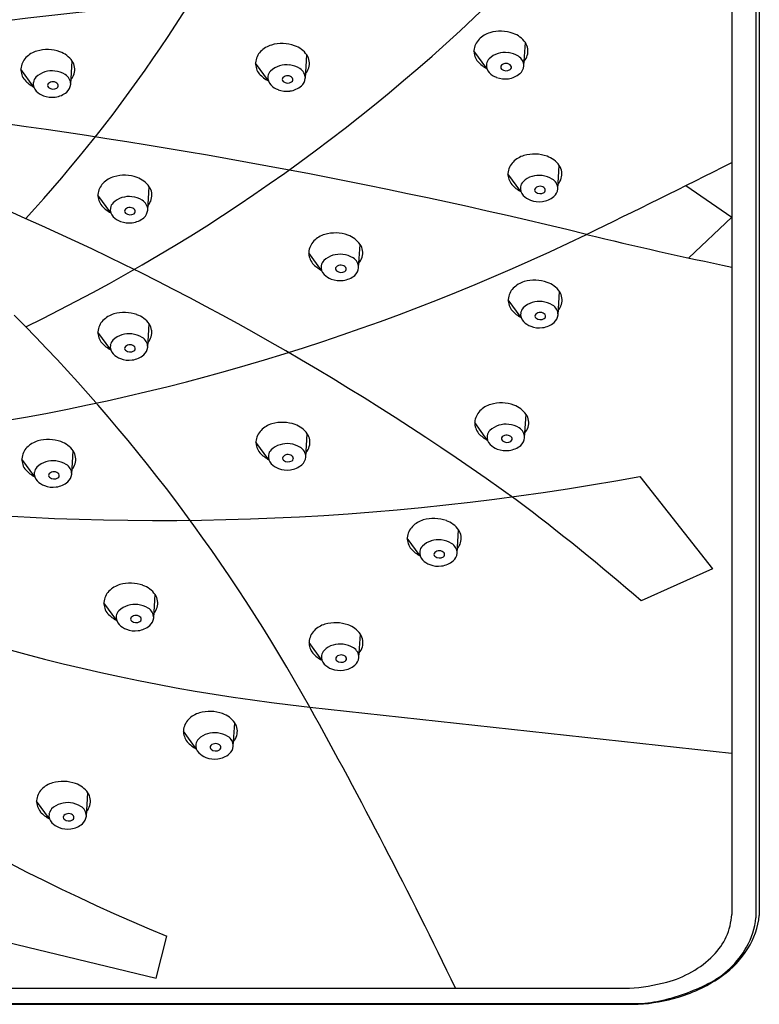
# Model space of a CAD drawing. Units: inches. Extents: x 3048.1 to 3058.1, y 177.2 to 184.4.
# Drawn here: x 3054.8 to 3058.1, y 177.2 to 181.6 of the extents above; entities that cross this region are included whole.
import ezdxf

# ---------------------------------------------------------------- set-up
doc = ezdxf.new("R2010")
doc.units = ezdxf.units.IN
doc.header["$LTSCALE"] = 0.64311
doc.header["$MEASUREMENT"] = 0
doc.layers.get('0').update_dxf_attribs({"color": 255, "linetype": 'CONTINUOUS'})

msp = doc.modelspace()

# ---------------------------------------------------------------- linework, layer by layer
for p, q in [((3058.1322, 183.8697), (3058.1322, 177.5543)), ((3058.1322, 183.869), (3058.1323, 177.5546)), ((3058.0085, 183.8352), (3058.0085, 177.5584)), ((3058.1172, 183.8456), (3058.1172, 177.5439)), ((3057.0748, 181.3669), (3057.0817, 181.4715)), ((3056.0938, 181.3116), (3056.1006, 181.4162)), ((3056.9088, 181.3547), (3056.8511, 181.4343)), ((3054.8741, 181.2723), (3054.8164, 181.3519)), ((3055.0402, 181.2845), (3055.047, 181.389)), ((3055.9277, 181.2994), (3055.87, 181.379)), ((3057.2273, 180.8154), (3057.2341, 180.92)), ((3057.0613, 180.8032), (3057.0035, 180.8829)), ((3055.3862, 180.7203), (3055.393, 180.8249)), ((3057.8022, 180.8299), (3058.0085, 180.6884)), ((3055.2202, 180.7081), (3055.1624, 180.7877)), ((3058.0085, 180.6884), (3057.8156, 180.5053)), ((3056.333, 180.4614), (3056.3398, 180.566)), ((3056.167, 180.4492), (3056.1092, 180.5288)), ((3057.2284, 180.2497), (3057.2352, 180.3542)), ((3057.0624, 180.2375), (3057.0046, 180.3171)), ((3055.3859, 180.1046), (3055.3928, 180.2092)), ((3055.2199, 180.0924), (3055.1622, 180.172)), ((3057.0783, 179.6987), (3057.0851, 179.8033)), ((3056.9123, 179.6865), (3056.8546, 179.7661)), ((3056.0958, 179.6116), (3056.1026, 179.7161)), ((3055.9298, 179.5994), (3055.8721, 179.679)), ((3055.0447, 179.5347), (3055.0515, 179.6392)), ((3054.8786, 179.5225), (3054.8209, 179.6021)), ((3057.5962, 179.5245), (3057.9225, 179.1104)), ((3056.7752, 179.1801), (3056.7821, 179.2847)), ((3056.6092, 179.1679), (3056.5515, 179.2476)), ((3057.9225, 179.1104), (3057.6013, 178.9661)), ((3055.4128, 178.8899), (3055.4196, 178.9945)), ((3055.2468, 178.8777), (3055.189, 178.9574)), ((3056.334, 178.7122), (3056.3409, 178.8167)), ((3056.168, 178.7), (3056.1103, 178.7796)), ((3056.1137, 178.4893), (3058.0079, 178.2823)), ((3055.7701, 178.3142), (3055.7769, 178.4188)), ((3055.6041, 178.302), (3055.5463, 178.3817)), ((3055.1105, 178.0003), (3055.1173, 178.1049)), ((3054.9445, 177.9881), (3054.8867, 178.0677)), ((3055.424, 177.2734), (3055.4726, 177.4614)), ((3054.6715, 177.4551), (3055.424, 177.2734)), ((3048.6775, 177.2277), (3057.5486, 177.2277)), ((3048.6375, 177.1557), (3057.5886, 177.1557)), ((3048.6473, 177.1586), (3057.5788, 177.1586))]:
    msp.add_line(p, q)
for centre, radius, start, end in [((3049.9372, 185.1695), 6.6455, 317.51515, 351.16843), ((3051.2778, 187.5182), 8.1421, 295.93302, 314.98497), ((3057.059, 163.2593), 18.4544, 90.07545, 99.54665), ((3056.9335, 181.4293), 0.0827, 135.904, 175.1226), ((3056.9533, 181.41), 0.1104, 106.0887, 135.904), ((3056.9699, 181.3526), 0.1702, 70.4816, 106.0887), ((3056.9887, 181.4055), 0.114, 35.3543, 70.4816), ((3054.9352, 181.2701), 0.1702, 70.4816, 106.0887), ((3055.9723, 181.3547), 0.1104, 106.0887, 135.904), ((3055.9888, 181.2973), 0.1702, 70.4816, 106.0887), ((3056.0076, 181.3502), 0.114, 35.3543, 70.4816), ((3056.9282, 181.4348), 0.0771, 178.8397, 218.9372), ((3057.0232, 181.4339), 0.0702, 319.0682, 8.1917), ((3057.0301, 181.4349), 0.0632, 8.1917, 35.3543), ((3054.8988, 181.3468), 0.0827, 135.904, 175.1226), ((3054.9187, 181.3276), 0.1104, 106.0887, 135.904), ((3054.954, 181.3231), 0.114, 35.3543, 70.4816), ((3055.9524, 181.374), 0.0827, 135.904, 175.1226), ((3056.049, 181.3796), 0.0632, 8.1917, 35.3543), ((3056.9477, 181.3695), 0.0411, 134.4116, 171.4145), ((3056.9871, 181.3294), 0.0973, 106.6986, 134.4116), ((3056.991, 181.3161), 0.1111, 83.298, 106.6986), ((3056.9904, 181.3111), 0.1162, 58.9514, 83.298), ((3057.0244, 181.3674), 0.0505, 359.4174, 58.9514), ((3054.8935, 181.3523), 0.0771, 178.8397, 218.9372), ((3054.9885, 181.3514), 0.0702, 319.0682, 8.1917), ((3054.9954, 181.3524), 0.0632, 8.1917, 35.3543), ((3055.9471, 181.3794), 0.0771, 178.8397, 218.9372), ((3056.006, 181.274), 0.0973, 106.6986, 134.4116), ((3056.01, 181.2608), 0.1111, 83.298, 106.6986), ((3056.0094, 181.2558), 0.1162, 58.9514, 83.298), ((3056.0433, 181.3121), 0.0505, 359.4174, 58.9514), ((3056.0421, 181.3786), 0.0702, 319.0682, 8.1917), ((3056.9854, 181.4951), 0.1599, 222.8859, 241.3962), ((3056.952, 181.3689), 0.0454, 171.4145, 224.8861), ((3056.9823, 181.3618), 0.0114, 133.6514, 230.202), ((3056.9949, 181.3486), 0.0296, 41.1574, 133.6514), ((3056.996, 181.3781), 0.0327, 230.202, 301.6996), ((3057.0065, 181.3612), 0.0127, 301.6996, 32.8735), ((3057.022, 181.3719), 0.0531, 311.6348, 354.5411), ((3054.9507, 181.4127), 0.1599, 222.8859, 241.3962), ((3054.9131, 181.2871), 0.0411, 134.4116, 171.4145), ((3054.9524, 181.2469), 0.0973, 106.6986, 134.4116), ((3054.9564, 181.2337), 0.1111, 83.298, 106.6986), ((3054.9558, 181.2286), 0.1162, 58.9514, 83.298), ((3054.9897, 181.285), 0.0505, 359.4174, 58.9514), ((3056.0043, 181.4398), 0.1599, 222.8859, 241.3962), ((3055.9709, 181.3136), 0.0454, 171.4145, 224.8861), ((3055.9667, 181.3142), 0.0411, 134.4116, 171.4145), ((3056.0012, 181.3065), 0.0114, 133.6514, 230.202), ((3056.0138, 181.2933), 0.0296, 41.1574, 133.6514), ((3056.0254, 181.3058), 0.0127, 301.6996, 32.8735), ((3056.0409, 181.3166), 0.0531, 311.6348, 354.5411), ((3056.9847, 181.4015), 0.0916, 224.8861, 249.2423), ((3056.9906, 181.417), 0.1083, 249.2423, 277.8901), ((3056.9911, 181.4137), 0.1049, 277.8901, 309.0966), ((3054.9173, 181.2864), 0.0454, 171.4145, 224.8861), ((3054.9476, 181.2793), 0.0114, 133.6514, 230.202), ((3054.9602, 181.2662), 0.0296, 41.1574, 133.6514), ((3054.9613, 181.2957), 0.0327, 230.202, 301.6996), ((3054.9718, 181.2787), 0.0127, 301.6996, 32.8735), ((3054.9873, 181.2895), 0.0531, 311.6348, 354.5411), ((3056.0036, 181.3462), 0.0916, 224.8861, 249.2423), ((3056.0096, 181.3617), 0.1083, 249.2423, 277.8901), ((3056.0149, 181.3228), 0.0327, 230.202, 301.6996), ((3056.01, 181.3584), 0.1049, 277.8901, 309.0966), ((3054.9501, 181.319), 0.0916, 224.8861, 249.2423), ((3054.956, 181.3346), 0.1083, 249.2423, 277.8901), ((3054.9564, 181.3312), 0.1049, 277.8901, 309.0966), ((3051.1874, 155.2821), 26.0694, 76.31106, 82.75092), ((3057.1058, 180.8586), 0.1104, 106.0887, 135.904), ((3057.1224, 180.8011), 0.1702, 70.4816, 106.0887), ((3057.1411, 180.854), 0.114, 35.3543, 70.4816), ((3057.0859, 180.8778), 0.0827, 135.904, 175.1226), ((3057.1825, 180.8834), 0.0632, 8.1917, 35.3543), ((3038.5504, 219.4654), 43.1664, 295.82785, 296.79254), ((3055.2647, 180.7635), 0.1104, 106.0887, 135.904), ((3055.2813, 180.706), 0.1702, 70.4816, 106.0887), ((3055.3, 180.7589), 0.114, 35.3543, 70.4816), ((3057.0807, 180.8833), 0.0771, 178.8397, 218.9372), ((3057.1395, 180.7779), 0.0973, 106.6986, 134.4116), ((3057.1435, 180.7647), 0.1111, 83.298, 106.6986), ((3057.1429, 180.7596), 0.1162, 58.9514, 83.298), ((3057.1756, 180.8824), 0.0702, 319.0682, 8.1917), ((3055.2448, 180.7827), 0.0827, 135.904, 175.1226), ((3055.3414, 180.7883), 0.0632, 8.1917, 35.3543), ((3057.1378, 180.9436), 0.1599, 222.8859, 241.3962), ((3057.1045, 180.8174), 0.0454, 171.4145, 224.8861), ((3057.1002, 180.818), 0.0411, 134.4116, 171.4145), ((3057.1348, 180.8103), 0.0114, 133.6514, 230.202), ((3057.1473, 180.7971), 0.0296, 41.1574, 133.6514), ((3057.1589, 180.8097), 0.0127, 301.6996, 32.8735), ((3057.1768, 180.816), 0.0505, 359.4174, 58.9514), ((3055.2396, 180.7882), 0.0771, 178.8397, 218.9372), ((3055.2984, 180.6828), 0.0973, 106.6986, 134.4116), ((3055.3024, 180.6696), 0.1111, 83.298, 106.6986), ((3055.3018, 180.6645), 0.1162, 58.9514, 83.298), ((3055.3345, 180.7873), 0.0702, 319.0682, 8.1917), ((3057.1372, 180.85), 0.0916, 224.8861, 249.2423), ((3057.1484, 180.8267), 0.0327, 230.202, 301.6996), ((3057.1436, 180.8622), 0.1049, 277.8901, 309.0966), ((3057.1744, 180.8205), 0.0531, 311.6348, 354.5411), ((3055.2967, 180.8485), 0.1599, 222.8859, 241.3962), ((3055.2633, 180.7223), 0.0454, 171.4145, 224.8861), ((3055.2591, 180.7229), 0.0411, 134.4116, 171.4145), ((3055.3062, 180.702), 0.0296, 41.1574, 133.6514), ((3055.3357, 180.7208), 0.0505, 359.4174, 58.9514), ((3057.1431, 180.8656), 0.1083, 249.2423, 277.8901), ((3049.841, 169.4139), 12.3265, 54.26523, 66.47659), ((3055.2961, 180.7549), 0.0916, 224.8861, 249.2423), ((3055.2937, 180.7152), 0.0114, 133.6514, 230.202), ((3055.3073, 180.7316), 0.0327, 230.202, 301.6996), ((3055.3025, 180.7671), 0.1049, 277.8901, 309.0966), ((3055.3178, 180.7146), 0.0127, 301.6996, 32.8735), ((3055.3333, 180.7254), 0.0531, 311.6348, 354.5411), ((3055.302, 180.7705), 0.1083, 249.2423, 277.8901), ((3053.0967, 189.4186), 9.7837, 278.69361, 295.8114), ((3056.2115, 180.5046), 0.1104, 106.0887, 135.904), ((3056.2281, 180.4471), 0.1702, 70.4816, 106.0887), ((3056.2468, 180.5), 0.114, 35.3543, 70.4816), ((3061.8414, 199.0234), 18.9506, 256.31106, 258.33089), ((3056.1917, 180.5238), 0.0827, 135.904, 175.1226), ((3056.2883, 180.5294), 0.0632, 8.1917, 35.3543), ((3056.1864, 180.5293), 0.0771, 178.8397, 218.9372), ((3056.2452, 180.4239), 0.0973, 106.6986, 134.4116), ((3056.2492, 180.4106), 0.1111, 83.298, 106.6986), ((3056.2486, 180.4056), 0.1162, 58.9514, 83.298), ((3056.2813, 180.5284), 0.0702, 319.0682, 8.1917), ((3056.2436, 180.5896), 0.1599, 222.8859, 241.3962), ((3056.2102, 180.4634), 0.0454, 171.4145, 224.8861), ((3056.2059, 180.464), 0.0411, 134.4116, 171.4145), ((3056.2405, 180.4563), 0.0114, 133.6514, 230.202), ((3056.2531, 180.4431), 0.0296, 41.1574, 133.6514), ((3056.2825, 180.4619), 0.0505, 359.4174, 58.9514), ((3056.2429, 180.496), 0.0916, 224.8861, 249.2423), ((3056.2541, 180.4727), 0.0327, 230.202, 301.6996), ((3056.2493, 180.5082), 0.1049, 277.8901, 309.0966), ((3056.2646, 180.4557), 0.0127, 301.6996, 32.8735), ((3056.2801, 180.4665), 0.0531, 311.6348, 354.5411), ((3056.2488, 180.5116), 0.1083, 249.2423, 277.8901), ((3057.1069, 180.2928), 0.1104, 106.0887, 135.904), ((3057.1235, 180.2353), 0.1702, 70.4816, 106.0887), ((3057.1422, 180.2883), 0.114, 35.3543, 70.4816), ((3057.0871, 180.312), 0.0827, 135.904, 175.1226), ((3057.1837, 180.3176), 0.0632, 8.1917, 35.3543), ((3057.0818, 180.3175), 0.0771, 178.8397, 218.9372), ((3057.1406, 180.2121), 0.0973, 106.6986, 134.4116), ((3057.1446, 180.1989), 0.1111, 83.298, 106.6986), ((3057.144, 180.1938), 0.1162, 58.9514, 83.298), ((3057.1779, 180.2502), 0.0505, 359.4174, 58.9514), ((3057.1767, 180.3166), 0.0702, 319.0682, 8.1917), ((3049.1829, 174.6405), 7.9277, 29.04393, 45.01914), ((3055.2645, 180.1477), 0.1104, 106.0887, 135.904), ((3055.281, 180.0903), 0.1702, 70.4816, 106.0887), ((3055.2998, 180.1432), 0.114, 35.3543, 70.4816), ((3057.139, 180.3779), 0.1599, 222.8859, 241.3962), ((3057.1056, 180.2516), 0.0454, 171.4145, 224.8861), ((3057.1013, 180.2523), 0.0411, 134.4116, 171.4145), ((3057.1359, 180.2445), 0.0114, 133.6514, 230.202), ((3057.1485, 180.2314), 0.0296, 41.1574, 133.6514), ((3057.16, 180.2439), 0.0127, 301.6996, 32.8735), ((3057.1755, 180.2547), 0.0531, 311.6348, 354.5411), ((3055.2446, 180.167), 0.0827, 135.904, 175.1226), ((3055.3412, 180.1726), 0.0632, 8.1917, 35.3543), ((3057.1383, 180.2842), 0.0916, 224.8861, 249.2423), ((3057.1442, 180.2998), 0.1083, 249.2423, 277.8901), ((3057.1495, 180.2609), 0.0327, 230.202, 301.6996), ((3057.1447, 180.2964), 0.1049, 277.8901, 309.0966), ((3055.2393, 180.1724), 0.0771, 178.8397, 218.9372), ((3055.2982, 180.067), 0.0973, 106.6986, 134.4116), ((3055.3021, 180.0538), 0.1111, 83.298, 106.6986), ((3055.3016, 180.0488), 0.1162, 58.9514, 83.298), ((3055.3343, 180.1716), 0.0702, 319.0682, 8.1917), ((3055.2965, 180.2328), 0.1599, 222.8859, 241.3962), ((3055.2631, 180.1065), 0.0454, 171.4145, 224.8861), ((3055.2588, 180.1072), 0.0411, 134.4116, 171.4145), ((3055.306, 180.0863), 0.0296, 41.1574, 133.6514), ((3055.3355, 180.1051), 0.0505, 359.4174, 58.9514), ((3055.2958, 180.1391), 0.0916, 224.8861, 249.2423), ((3055.2934, 180.0995), 0.0114, 133.6514, 230.202), ((3055.3071, 180.1158), 0.0327, 230.202, 301.6996), ((3055.3022, 180.1514), 0.1049, 277.8901, 309.0966), ((3055.3176, 180.0988), 0.0127, 301.6996, 32.8735), ((3055.3331, 180.1096), 0.0531, 311.6348, 354.5411), ((3055.3017, 180.1547), 0.1083, 249.2423, 277.8901), ((3056.9568, 179.7418), 0.1104, 106.0887, 135.904), ((3056.9734, 179.6844), 0.1702, 70.4816, 106.0887), ((3056.9922, 179.7373), 0.114, 35.3543, 70.4816), ((3056.937, 179.7611), 0.0827, 135.904, 175.1226), ((3057.0336, 179.7667), 0.0632, 8.1917, 35.3543), ((3055.9743, 179.6547), 0.1104, 106.0887, 135.904), ((3055.9909, 179.5972), 0.1702, 70.4816, 106.0887), ((3056.0097, 179.6502), 0.114, 35.3543, 70.4816), ((3056.9317, 179.7665), 0.0771, 178.8397, 218.9372), ((3056.9945, 179.6479), 0.1111, 83.298, 106.6986), ((3056.9939, 179.6429), 0.1162, 58.9514, 83.298), ((3057.0267, 179.7657), 0.0702, 319.0682, 8.1917), ((3055.9545, 179.6739), 0.0827, 135.904, 175.1226), ((3056.0511, 179.6795), 0.0632, 8.1917, 35.3543), ((3056.9889, 179.8269), 0.1599, 222.8859, 241.3962), ((3056.9512, 179.7013), 0.0411, 134.4116, 171.4145), ((3056.9906, 179.6611), 0.0973, 106.6986, 134.4116), ((3057.0278, 179.6992), 0.0505, 359.4174, 58.9514), ((3054.9232, 179.5778), 0.1104, 106.0887, 135.904), ((3054.9397, 179.5204), 0.1702, 70.4816, 106.0887), ((3054.9585, 179.5733), 0.114, 35.3543, 70.4816), ((3055.9492, 179.6794), 0.0771, 178.8397, 218.9372), ((3056.012, 179.5608), 0.1111, 83.298, 106.6986), ((3056.0114, 179.5557), 0.1162, 58.9514, 83.298), ((3056.0442, 179.6785), 0.0702, 319.0682, 8.1917), ((3056.9555, 179.7006), 0.0454, 171.4145, 224.8861), ((3056.9882, 179.7332), 0.0916, 224.8861, 249.2423), ((3056.9858, 179.6935), 0.0114, 133.6514, 230.202), ((3056.9984, 179.6804), 0.0296, 41.1574, 133.6514), ((3056.9995, 179.7099), 0.0327, 230.202, 301.6996), ((3057.0099, 179.6929), 0.0127, 301.6996, 32.8735), ((3057.0255, 179.7037), 0.0531, 311.6348, 354.5411), ((3054.9033, 179.5971), 0.0827, 135.904, 175.1226), ((3054.9999, 179.6026), 0.0632, 8.1917, 35.3543), ((3056.0064, 179.7398), 0.1599, 222.8859, 241.3962), ((3055.9687, 179.6142), 0.0411, 134.4116, 171.4145), ((3056.0081, 179.574), 0.0973, 106.6986, 134.4116), ((3056.0453, 179.6121), 0.0505, 359.4174, 58.9514), ((3056.9941, 179.7488), 0.1083, 249.2423, 277.8901), ((3056.9946, 179.7454), 0.1049, 277.8901, 309.0966), ((3054.898, 179.6025), 0.0771, 178.8397, 218.9372), ((3054.9569, 179.4971), 0.0973, 106.6986, 134.4116), ((3054.9609, 179.4839), 0.1111, 83.298, 106.6986), ((3054.9603, 179.4788), 0.1162, 58.9514, 83.298), ((3054.993, 179.6017), 0.0702, 319.0682, 8.1917), ((3055.973, 179.6135), 0.0454, 171.4145, 224.8861), ((3056.0057, 179.6461), 0.0916, 224.8861, 249.2423), ((3056.0033, 179.6064), 0.0114, 133.6514, 230.202), ((3056.0159, 179.5932), 0.0296, 41.1574, 133.6514), ((3056.017, 179.6228), 0.0327, 230.202, 301.6996), ((3056.0274, 179.6058), 0.0127, 301.6996, 32.8735), ((3056.043, 179.6166), 0.0531, 311.6348, 354.5411), ((3054.9552, 179.6629), 0.1599, 222.8859, 241.3962), ((3054.9218, 179.5366), 0.0454, 171.4145, 224.8861), ((3054.9176, 179.5373), 0.0411, 134.4116, 171.4145), ((3054.9521, 179.5295), 0.0114, 133.6514, 230.202), ((3054.9647, 179.5164), 0.0296, 41.1574, 133.6514), ((3054.9763, 179.5289), 0.0127, 301.6996, 32.8735), ((3054.9942, 179.5352), 0.0505, 359.4174, 58.9514), ((3056.0116, 179.6617), 0.1083, 249.2423, 277.8901), ((3056.0121, 179.6583), 0.1049, 277.8901, 309.0966), ((3055.4407, 191.1956), 11.8685, 263.46195, 280.46403), ((3054.9546, 179.5692), 0.0916, 224.8861, 249.2423), ((3054.9658, 179.5459), 0.0327, 230.202, 301.6996), ((3054.9609, 179.5814), 0.1049, 277.8901, 309.0966), ((3054.9918, 179.5397), 0.0531, 311.6348, 354.5411), ((3054.9605, 179.5848), 0.1083, 249.2423, 277.8901), ((3051.0081, 171.3833), 10.0484, 48.99349, 53.10837), ((3056.6537, 179.2233), 0.1104, 106.0887, 135.904), ((3056.6703, 179.1658), 0.1702, 70.4816, 106.0887), ((3056.6891, 179.2187), 0.114, 35.3543, 70.4816), ((3056.6339, 179.2425), 0.0827, 135.904, 175.1226), ((3056.7305, 179.2481), 0.0632, 8.1917, 35.3543), ((3056.6286, 179.248), 0.0771, 178.8397, 218.9372), ((3056.6875, 179.1426), 0.0973, 106.6986, 134.4116), ((3056.6914, 179.1294), 0.1111, 83.298, 106.6986), ((3056.6908, 179.1243), 0.1162, 58.9514, 83.298), ((3056.7236, 179.2471), 0.0702, 319.0682, 8.1917), ((3057.076, 187.2025), 8.7662, 245.60974, 263.69782), ((3056.6858, 179.3083), 0.1599, 222.8859, 241.3962), ((3056.6524, 179.1821), 0.0454, 171.4145, 224.8861), ((3056.6481, 179.1827), 0.0411, 134.4116, 171.4145), ((3056.6827, 179.175), 0.0114, 133.6514, 230.202), ((3056.6953, 179.1618), 0.0296, 41.1574, 133.6514), ((3056.7069, 179.1744), 0.0127, 301.6996, 32.8735), ((3056.7247, 179.1807), 0.0505, 359.4174, 58.9514), ((3056.6851, 179.2147), 0.0916, 224.8861, 249.2423), ((3056.6964, 179.1914), 0.0327, 230.202, 301.6996), ((3056.6915, 179.2269), 0.1049, 277.8901, 309.0966), ((3056.7224, 179.1852), 0.0531, 311.6348, 354.5411), ((3056.691, 179.2303), 0.1083, 249.2423, 277.8901), ((3055.2714, 178.9523), 0.0827, 135.904, 175.1226), ((3055.2913, 178.9331), 0.1104, 106.0887, 135.904), ((3055.3079, 178.8756), 0.1702, 70.4816, 106.0887), ((3055.3266, 178.9285), 0.114, 35.3543, 70.4816), ((3055.3611, 178.9569), 0.0702, 319.0682, 8.1917), ((3055.368, 178.9579), 0.0632, 8.1917, 35.3543), ((3055.2662, 178.9578), 0.0771, 178.8397, 218.9372), ((3055.2857, 178.8925), 0.0411, 134.4116, 171.4145), ((3055.325, 178.8524), 0.0973, 106.6986, 134.4116), ((3055.329, 178.8392), 0.1111, 83.298, 106.6986), ((3055.3284, 178.8341), 0.1162, 58.9514, 83.298), ((3055.3623, 178.8904), 0.0505, 359.4174, 58.9514), ((3058.9759, 185.9401), 9.174, 230.27719, 247.55006), ((3055.3233, 179.0181), 0.1599, 222.8859, 241.3962), ((3055.2899, 178.8919), 0.0454, 171.4145, 224.8861), ((3055.3203, 178.8848), 0.0114, 133.6514, 230.202), ((3055.3328, 178.8716), 0.0296, 41.1574, 133.6514), ((3055.3339, 178.9012), 0.0327, 230.202, 301.6996), ((3055.3444, 178.8842), 0.0127, 301.6996, 32.8735), ((3055.3599, 178.895), 0.0531, 311.6348, 354.5411), ((3055.3227, 178.9245), 0.0916, 224.8861, 249.2423), ((3055.3286, 178.9401), 0.1083, 249.2423, 277.8901), ((3055.329, 178.9367), 0.1049, 277.8901, 309.0966), ((3056.1927, 178.7745), 0.0827, 135.904, 175.1226), ((3056.2125, 178.7553), 0.1104, 106.0887, 135.904), ((3056.2291, 178.6978), 0.1702, 70.4816, 106.0887), ((3056.2479, 178.7508), 0.114, 35.3543, 70.4816), ((3056.2824, 178.7791), 0.0702, 319.0682, 8.1917), ((3056.2893, 178.7801), 0.0632, 8.1917, 35.3543), ((3056.1874, 178.78), 0.0771, 178.8397, 218.9372), ((3056.2069, 178.7148), 0.0411, 134.4116, 171.4145), ((3056.2463, 178.6746), 0.0973, 106.6986, 134.4116), ((3056.2502, 178.6614), 0.1111, 83.298, 106.6986), ((3056.2496, 178.6563), 0.1162, 58.9514, 83.298), ((3056.2836, 178.7127), 0.0505, 359.4174, 58.9514), ((3056.2446, 178.8404), 0.1599, 222.8859, 241.3962), ((3056.2112, 178.7141), 0.0454, 171.4145, 224.8861), ((3056.2415, 178.707), 0.0114, 133.6514, 230.202), ((3056.2541, 178.6939), 0.0296, 41.1574, 133.6514), ((3056.2552, 178.7234), 0.0327, 230.202, 301.6996), ((3056.2657, 178.7064), 0.0127, 301.6996, 32.8735), ((3056.2812, 178.7172), 0.0531, 311.6348, 354.5411), ((3056.2439, 178.7467), 0.0916, 224.8861, 249.2423), ((3056.2498, 178.7623), 0.1083, 249.2423, 277.8901), ((3056.2503, 178.7589), 0.1049, 277.8901, 309.0966), ((3034.0551, 166.2399), 25.2316, 25.81673, 29.04393), ((3055.6287, 178.3766), 0.0827, 135.904, 175.1226), ((3055.6486, 178.3574), 0.1104, 106.0887, 135.904), ((3055.6651, 178.2999), 0.1702, 70.4816, 106.0887), ((3055.6839, 178.3528), 0.114, 35.3543, 70.4816), ((3055.7184, 178.3812), 0.0702, 319.0682, 8.1917), ((3055.7253, 178.3822), 0.0632, 8.1917, 35.3543), ((3055.6234, 178.3821), 0.0771, 178.8397, 218.9372), ((3055.643, 178.3168), 0.0411, 134.4116, 171.4145), ((3055.6823, 178.2767), 0.0973, 106.6986, 134.4116), ((3055.6863, 178.2635), 0.1111, 83.298, 106.6986), ((3055.6857, 178.2584), 0.1162, 58.9514, 83.298), ((3055.7196, 178.3147), 0.0505, 359.4174, 58.9514), ((3055.6806, 178.4424), 0.1599, 222.8859, 241.3962), ((3055.6472, 178.3162), 0.0454, 171.4145, 224.8861), ((3055.6776, 178.3091), 0.0114, 133.6514, 230.202), ((3055.6901, 178.2959), 0.0296, 41.1574, 133.6514), ((3055.6912, 178.3255), 0.0327, 230.202, 301.6996), ((3055.7017, 178.3085), 0.0127, 301.6996, 32.8735), ((3055.7172, 178.3193), 0.0531, 311.6348, 354.5411), ((3055.68, 178.3488), 0.0916, 224.8861, 249.2423), ((3055.6859, 178.3644), 0.1083, 249.2423, 277.8901), ((3055.6863, 178.361), 0.1049, 277.8901, 309.0966), ((3054.989, 178.0435), 0.1104, 106.0887, 135.904), ((3055.0056, 177.986), 0.1702, 70.4816, 106.0887), ((3055.0243, 178.0389), 0.114, 35.3543, 70.4816), ((3054.9691, 178.0627), 0.0827, 135.904, 175.1226), ((3055.0588, 178.0673), 0.0702, 319.0682, 8.1917), ((3055.0657, 178.0683), 0.0632, 8.1917, 35.3543), ((3054.9639, 178.0682), 0.0771, 178.8397, 218.9372), ((3055.0227, 177.9628), 0.0973, 106.6986, 134.4116), ((3055.0267, 177.9496), 0.1111, 83.298, 106.6986), ((3055.0261, 177.9445), 0.1162, 58.9514, 83.298), ((3055.06, 178.0008), 0.0505, 359.4174, 58.9514), ((3055.021, 178.1285), 0.1599, 222.8859, 241.3962), ((3054.9877, 178.0023), 0.0454, 171.4145, 224.8861), ((3054.9834, 178.0029), 0.0411, 134.4116, 171.4145), ((3055.018, 177.9952), 0.0114, 133.6514, 230.202), ((3055.0305, 177.982), 0.0296, 41.1574, 133.6514), ((3055.0421, 177.9946), 0.0127, 301.6996, 32.8735), ((3055.0576, 178.0054), 0.0531, 311.6348, 354.5411), ((3055.0204, 178.0349), 0.0916, 224.8861, 249.2423), ((3055.0263, 178.0505), 0.1083, 249.2423, 277.8901), ((3055.0316, 178.0116), 0.0327, 230.202, 301.6996), ((3055.0268, 178.0471), 0.1049, 277.8901, 309.0966), ((3057.726, 177.5755), 0.283, 314.8589, 356.5414), ((3057.7841, 177.5914), 0.3501, 327.9315, 353.9544), ((3057.7838, 177.5782), 0.3352, 330.38, 354.1206), ((3057.5989, 177.7033), 0.4632, 284.7846, 314.8589), ((3057.717, 177.6162), 0.412, 296.7947, 330.38), ((3057.7194, 177.632), 0.4265, 305.4564, 327.9315), ((3057.5776, 177.8311), 0.671, 286.6124, 305.4564), ((3057.4881, 178.1229), 0.8973, 273.8685, 284.7846), ((3057.4926, 178.0605), 0.9097, 282.2011, 296.7947), ((3057.5641, 177.7298), 0.5714, 271.4701, 282.2011), ((3057.5346, 177.975), 0.8211, 273.7704, 286.6124)]:
    msp.add_arc(centre, radius, start, end)

doc.saveas('drawing.dxf')
